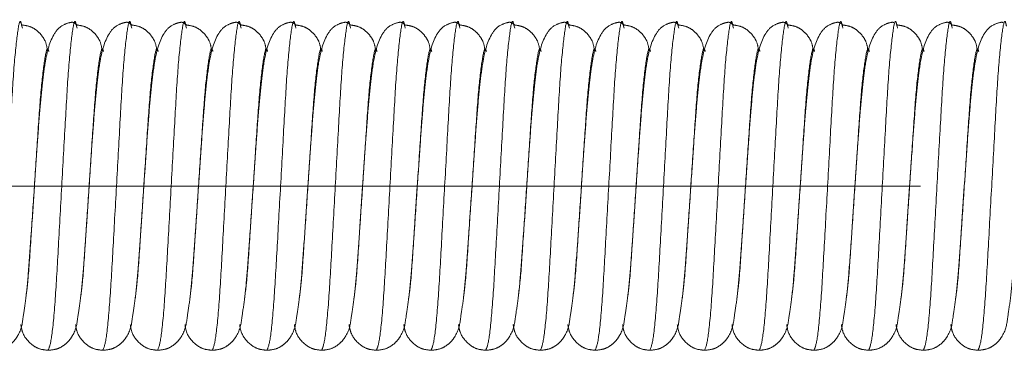
# Model space of a CAD drawing. Units: millimetres. Extents: x 6 to 436, y 7 to 388.
# Drawn here: x 99 to 103, y 48 to 49 of the extents above; entities that cross this region are included whole.
import ezdxf

# ---------------------------------------------------------------- set-up
doc = ezdxf.new("R2010")
doc.units = ezdxf.units.MM
doc.linetypes.add('CENTERX2', pattern=[20.32, 12.7, -2.54, 2.54, -2.54])
doc.linetypes.add('PHANTOM', pattern=[12.7, 6.35, -1.27, 1.27, -1.27, 1.27, -1.27])

msp = doc.modelspace()

# ---------------------------------------------------------------- linework, layer by layer
at = {"color": 7, "linetype": 'PHANTOM', "lineweight": 18}
for p, q in [((99.1015, 48.9975), (99.1034, 48.9903)), ((99.3015, 48.9975), (99.3034, 48.9903)), ((99.5015, 48.9975), (99.5034, 48.9903)), ((99.7015, 48.9975), (99.7034, 48.9903)), ((99.9015, 48.9975), (99.9034, 48.9903)), ((100.1015, 48.9975), (100.1034, 48.9903)), ((100.3015, 48.9975), (100.3034, 48.9903)), ((100.5015, 48.9975), (100.5034, 48.9903)), ((100.7015, 48.9975), (100.7034, 48.9903)), ((100.9015, 48.9975), (100.9034, 48.9903)), ((101.1015, 48.9975), (101.1034, 48.9903)), ((101.3015, 48.9975), (101.3034, 48.9903)), ((101.5015, 48.9975), (101.5034, 48.9903)), ((101.7015, 48.9975), (101.7034, 48.9903)), ((101.9015, 48.9975), (101.9034, 48.9903)), ((102.1015, 48.9975), (102.1034, 48.9903)), ((102.3015, 48.9975), (102.3034, 48.9903)), ((102.5015, 48.9975), (102.5034, 48.9903)), ((99.1387, 48.2831), (99.1474, 48.4125)), ((99.3387, 48.2831), (99.3474, 48.4125)), ((99.5387, 48.2831), (99.5474, 48.4125)), ((99.7387, 48.2831), (99.7474, 48.4125)), ((99.9387, 48.2831), (99.9474, 48.4125)), ((100.1387, 48.2831), (100.1474, 48.4125)), ((100.3387, 48.2831), (100.3474, 48.4125)), ((100.5387, 48.2831), (100.5474, 48.4125)), ((100.7387, 48.2831), (100.7474, 48.4125)), ((100.9387, 48.2831), (100.9474, 48.4125)), ((101.1387, 48.2831), (101.1474, 48.4125)), ((101.3387, 48.2831), (101.3474, 48.4125)), ((101.5387, 48.2831), (101.5474, 48.4125)), ((101.7387, 48.2831), (101.7474, 48.4125)), ((101.9387, 48.2831), (101.9474, 48.4125)), ((102.1387, 48.2831), (102.1474, 48.4125)), ((102.3387, 48.2831), (102.3474, 48.4125)), ((102.5387, 48.2831), (102.5474, 48.4125))]:
    msp.add_line(p, q, dxfattribs=at)
at = {"color": 7, "linetype": 'CENTERX2', "lineweight": 18, "ltscale": 0.4}
msp.add_line((82.7374, 48.4125), (102.3869, 48.4125), dxfattribs=at)
at = {"color": 8, "linetype": 'PHANTOM', "lineweight": 18}
for points, knots in [([(98.9974, 47.8125), (99.0014, 47.8214), (99.0094, 47.8395), (99.0231, 47.9781), (99.0343, 48.1767), (99.0474, 48.4127), (99.0604, 48.6477), (99.0717, 48.8491), (99.0853, 48.9774), (99.0946, 49.0281), (99.1001, 49.0036), (99.1015, 48.9975)], [0, 0, 0, 0, 0.119161, 0.241453, 0.358905, 0.480135, 0.601365, 0.718817, 0.841108, 0.960269, 1, 1, 1, 1]), ([(99.1974, 47.8125), (99.2014, 47.8214), (99.2094, 47.8395), (99.2231, 47.9781), (99.2343, 48.1767), (99.2474, 48.4127), (99.2604, 48.6477), (99.2717, 48.8491), (99.2853, 48.9774), (99.2946, 49.0281), (99.3001, 49.0036), (99.3015, 48.9975)], [0, 0, 0, 0, 0.119161, 0.241453, 0.358905, 0.480135, 0.601365, 0.718817, 0.841108, 0.960269, 1, 1, 1, 1]), ([(99.3974, 47.8125), (99.4014, 47.8214), (99.4094, 47.8395), (99.4231, 47.9781), (99.4343, 48.1767), (99.4474, 48.4127), (99.4604, 48.6477), (99.4717, 48.8491), (99.4853, 48.9774), (99.4946, 49.0281), (99.5001, 49.0036), (99.5015, 48.9975)], [0, 0, 0, 0, 0.119161, 0.241453, 0.358905, 0.480135, 0.601365, 0.718817, 0.841108, 0.960269, 1, 1, 1, 1]), ([(99.5974, 47.8125), (99.6014, 47.8214), (99.6094, 47.8395), (99.6231, 47.9781), (99.6343, 48.1767), (99.6474, 48.4127), (99.6604, 48.6477), (99.6717, 48.8491), (99.6853, 48.9774), (99.6946, 49.0281), (99.7001, 49.0036), (99.7015, 48.9975)], [0, 0, 0, 0, 0.119161, 0.241453, 0.358905, 0.480135, 0.601365, 0.718817, 0.841108, 0.960269, 1, 1, 1, 1]), ([(99.7974, 47.8125), (99.8014, 47.8214), (99.8094, 47.8395), (99.8231, 47.9781), (99.8343, 48.1767), (99.8474, 48.4127), (99.8604, 48.6477), (99.8717, 48.8491), (99.8853, 48.9774), (99.8946, 49.0281), (99.9001, 49.0036), (99.9015, 48.9975)], [0, 0, 0, 0, 0.119161, 0.241453, 0.358905, 0.480135, 0.601365, 0.718817, 0.841108, 0.960269, 1, 1, 1, 1]), ([(99.9974, 47.8125), (100.0014, 47.8214), (100.0094, 47.8395), (100.0231, 47.9781), (100.0343, 48.1767), (100.0474, 48.4127), (100.0604, 48.6477), (100.0717, 48.8491), (100.0853, 48.9774), (100.0946, 49.0281), (100.1001, 49.0036), (100.1015, 48.9975)], [0, 0, 0, 0, 0.119161, 0.241453, 0.358905, 0.480135, 0.601365, 0.718817, 0.841108, 0.960269, 1, 1, 1, 1]), ([(100.1974, 47.8125), (100.2014, 47.8214), (100.2094, 47.8395), (100.2231, 47.9781), (100.2343, 48.1767), (100.2474, 48.4127), (100.2604, 48.6477), (100.2717, 48.8491), (100.2853, 48.9774), (100.2946, 49.0281), (100.3001, 49.0036), (100.3015, 48.9975)], [0, 0, 0, 0, 0.119161, 0.241453, 0.358905, 0.480135, 0.601365, 0.718817, 0.841108, 0.960269, 1, 1, 1, 1]), ([(100.3974, 47.8125), (100.4014, 47.8214), (100.4094, 47.8395), (100.4231, 47.9781), (100.4343, 48.1767), (100.4474, 48.4127), (100.4604, 48.6477), (100.4717, 48.8491), (100.4853, 48.9774), (100.4946, 49.0281), (100.5001, 49.0036), (100.5015, 48.9975)], [0, 0, 0, 0, 0.119161, 0.241453, 0.358905, 0.480135, 0.601365, 0.718817, 0.841108, 0.960269, 1, 1, 1, 1]), ([(100.5974, 47.8125), (100.6014, 47.8214), (100.6094, 47.8395), (100.6231, 47.9781), (100.6343, 48.1767), (100.6474, 48.4127), (100.6604, 48.6477), (100.6717, 48.8491), (100.6853, 48.9774), (100.6946, 49.0281), (100.7001, 49.0036), (100.7015, 48.9975)], [0, 0, 0, 0, 0.119161, 0.241453, 0.358905, 0.480135, 0.601365, 0.718817, 0.841108, 0.960269, 1, 1, 1, 1]), ([(100.7974, 47.8125), (100.8014, 47.8214), (100.8094, 47.8395), (100.8231, 47.9781), (100.8343, 48.1767), (100.8474, 48.4127), (100.8604, 48.6477), (100.8717, 48.8491), (100.8853, 48.9774), (100.8946, 49.0281), (100.9001, 49.0036), (100.9015, 48.9975)], [0, 0, 0, 0, 0.119161, 0.241453, 0.358905, 0.480135, 0.601365, 0.718817, 0.841108, 0.960269, 1, 1, 1, 1]), ([(100.9974, 47.8125), (101.0014, 47.8214), (101.0094, 47.8395), (101.0231, 47.9781), (101.0343, 48.1767), (101.0474, 48.4127), (101.0604, 48.6477), (101.0717, 48.8491), (101.0853, 48.9774), (101.0946, 49.0281), (101.1001, 49.0036), (101.1015, 48.9975)], [0, 0, 0, 0, 0.119161, 0.241453, 0.358905, 0.480135, 0.601365, 0.718817, 0.841108, 0.960269, 1, 1, 1, 1]), ([(101.1974, 47.8125), (101.2014, 47.8214), (101.2094, 47.8395), (101.2231, 47.9781), (101.2343, 48.1767), (101.2474, 48.4127), (101.2604, 48.6477), (101.2717, 48.8491), (101.2853, 48.9774), (101.2946, 49.0281), (101.3001, 49.0036), (101.3015, 48.9975)], [0, 0, 0, 0, 0.119161, 0.241453, 0.358905, 0.480135, 0.601365, 0.718817, 0.841108, 0.960269, 1, 1, 1, 1]), ([(101.3974, 47.8125), (101.4014, 47.8214), (101.4094, 47.8395), (101.4231, 47.9781), (101.4343, 48.1767), (101.4474, 48.4127), (101.4604, 48.6477), (101.4717, 48.8491), (101.4853, 48.9774), (101.4946, 49.0281), (101.5001, 49.0036), (101.5015, 48.9975)], [0, 0, 0, 0, 0.119161, 0.241453, 0.358905, 0.480135, 0.601365, 0.718817, 0.841108, 0.960269, 1, 1, 1, 1]), ([(101.5974, 47.8125), (101.6014, 47.8214), (101.6094, 47.8395), (101.6231, 47.9781), (101.6343, 48.1767), (101.6474, 48.4127), (101.6604, 48.6477), (101.6717, 48.8491), (101.6853, 48.9774), (101.6946, 49.0281), (101.7001, 49.0036), (101.7015, 48.9975)], [0, 0, 0, 0, 0.119161, 0.241453, 0.358905, 0.480135, 0.601365, 0.718817, 0.841108, 0.960269, 1, 1, 1, 1]), ([(101.7974, 47.8125), (101.8014, 47.8214), (101.8094, 47.8395), (101.8231, 47.9781), (101.8343, 48.1767), (101.8474, 48.4127), (101.8604, 48.6477), (101.8717, 48.8491), (101.8853, 48.9774), (101.8946, 49.0281), (101.9001, 49.0036), (101.9015, 48.9975)], [0, 0, 0, 0, 0.119161, 0.241453, 0.358905, 0.480135, 0.601365, 0.718817, 0.841108, 0.960269, 1, 1, 1, 1]), ([(101.9974, 47.8125), (102.0014, 47.8214), (102.0094, 47.8395), (102.0231, 47.9781), (102.0343, 48.1767), (102.0474, 48.4127), (102.0604, 48.6477), (102.0717, 48.8491), (102.0853, 48.9774), (102.0946, 49.0281), (102.1001, 49.0036), (102.1015, 48.9975)], [0, 0, 0, 0, 0.119161, 0.241453, 0.358905, 0.480135, 0.601365, 0.718817, 0.841108, 0.960269, 1, 1, 1, 1]), ([(102.1974, 47.8125), (102.2014, 47.8214), (102.2094, 47.8395), (102.2231, 47.9781), (102.2343, 48.1767), (102.2474, 48.4127), (102.2604, 48.6477), (102.2717, 48.8491), (102.2853, 48.9774), (102.2946, 49.0281), (102.3001, 49.0036), (102.3015, 48.9975)], [0, 0, 0, 0, 0.119161, 0.241453, 0.358905, 0.480135, 0.601365, 0.718817, 0.841108, 0.960269, 1, 1, 1, 1]), ([(102.3974, 47.8125), (102.4014, 47.8214), (102.4094, 47.8395), (102.4231, 47.9781), (102.4343, 48.1767), (102.4474, 48.4127), (102.4604, 48.6477), (102.4717, 48.8491), (102.4853, 48.9774), (102.4946, 49.0281), (102.5001, 49.0036), (102.5015, 48.9975)], [0, 0, 0, 0, 0.119161, 0.241453, 0.358905, 0.480135, 0.601365, 0.718817, 0.841108, 0.960269, 1, 1, 1, 1]), ([(102.5974, 47.8125), (102.6014, 47.8214), (102.6094, 47.8395), (102.6231, 47.9781), (102.6343, 48.1767), (102.6474, 48.4127), (102.6604, 48.6477), (102.6717, 48.8491), (102.6853, 48.9774), (102.6946, 49.0281), (102.7001, 49.0036), (102.7015, 48.9975)], [0, 0, 0, 0, 0.119161, 0.241453, 0.358905, 0.480135, 0.601365, 0.718817, 0.841108, 0.960269, 1, 1, 1, 1]), ([(99.1474, 48.4125), (99.1518, 48.4786), (99.1604, 48.6085), (99.1717, 48.7765), (99.1853, 48.8825), (99.1942, 48.9252), (99.1992, 48.9075), (99.2001, 48.9043)], [0, 0, 0, 0, 0.239424, 0.471368, 0.712894, 0.948222, 1, 1, 1, 1]), ([(99.3474, 48.4125), (99.3518, 48.4786), (99.3604, 48.6085), (99.3717, 48.7765), (99.3853, 48.8825), (99.3942, 48.9252), (99.3992, 48.9075), (99.4001, 48.9043)], [0, 0, 0, 0, 0.239424, 0.471368, 0.712894, 0.948222, 1, 1, 1, 1]), ([(99.5474, 48.4125), (99.5518, 48.4786), (99.5604, 48.6085), (99.5717, 48.7765), (99.5853, 48.8825), (99.5942, 48.9252), (99.5992, 48.9075), (99.6001, 48.9043)], [0, 0, 0, 0, 0.239424, 0.471368, 0.712894, 0.948222, 1, 1, 1, 1]), ([(99.7474, 48.4125), (99.7518, 48.4786), (99.7604, 48.6085), (99.7717, 48.7765), (99.7853, 48.8825), (99.7942, 48.9252), (99.7992, 48.9075), (99.8001, 48.9043)], [0, 0, 0, 0, 0.239424, 0.471368, 0.712894, 0.948222, 1, 1, 1, 1]), ([(99.9474, 48.4125), (99.9518, 48.4786), (99.9604, 48.6085), (99.9717, 48.7765), (99.9853, 48.8825), (99.9942, 48.9252), (99.9992, 48.9075), (100.0001, 48.9043)], [0, 0, 0, 0, 0.239424, 0.471368, 0.712894, 0.948222, 1, 1, 1, 1]), ([(100.1474, 48.4125), (100.1518, 48.4786), (100.1604, 48.6085), (100.1717, 48.7765), (100.1853, 48.8825), (100.1942, 48.9252), (100.1992, 48.9075), (100.2001, 48.9043)], [0, 0, 0, 0, 0.239424, 0.471368, 0.712894, 0.948222, 1, 1, 1, 1]), ([(100.3474, 48.4125), (100.3518, 48.4786), (100.3604, 48.6085), (100.3717, 48.7765), (100.3853, 48.8825), (100.3942, 48.9252), (100.3992, 48.9075), (100.4001, 48.9043)], [0, 0, 0, 0, 0.239424, 0.471368, 0.712894, 0.948222, 1, 1, 1, 1]), ([(100.5474, 48.4125), (100.5518, 48.4786), (100.5604, 48.6085), (100.5717, 48.7765), (100.5853, 48.8825), (100.5942, 48.9252), (100.5992, 48.9075), (100.6001, 48.9043)], [0, 0, 0, 0, 0.239424, 0.471368, 0.712894, 0.948222, 1, 1, 1, 1]), ([(100.7474, 48.4125), (100.7518, 48.4786), (100.7604, 48.6085), (100.7717, 48.7765), (100.7853, 48.8825), (100.7942, 48.9252), (100.7992, 48.9075), (100.8001, 48.9043)], [0, 0, 0, 0, 0.239424, 0.471368, 0.712894, 0.948222, 1, 1, 1, 1]), ([(100.9474, 48.4125), (100.9518, 48.4786), (100.9604, 48.6085), (100.9717, 48.7765), (100.9853, 48.8825), (100.9942, 48.9252), (100.9992, 48.9075), (101.0001, 48.9043)], [0, 0, 0, 0, 0.239424, 0.471368, 0.712894, 0.948222, 1, 1, 1, 1]), ([(101.1474, 48.4125), (101.1518, 48.4786), (101.1604, 48.6085), (101.1717, 48.7765), (101.1853, 48.8825), (101.1942, 48.9252), (101.1992, 48.9075), (101.2001, 48.9043)], [0, 0, 0, 0, 0.239424, 0.471368, 0.712894, 0.948222, 1, 1, 1, 1]), ([(101.3474, 48.4125), (101.3518, 48.4786), (101.3604, 48.6085), (101.3717, 48.7765), (101.3853, 48.8825), (101.3942, 48.9252), (101.3992, 48.9075), (101.4001, 48.9043)], [0, 0, 0, 0, 0.239424, 0.471368, 0.712894, 0.948222, 1, 1, 1, 1]), ([(101.5474, 48.4125), (101.5518, 48.4786), (101.5604, 48.6085), (101.5717, 48.7765), (101.5853, 48.8825), (101.5942, 48.9252), (101.5992, 48.9075), (101.6001, 48.9043)], [0, 0, 0, 0, 0.239424, 0.471368, 0.712894, 0.948222, 1, 1, 1, 1]), ([(101.7474, 48.4125), (101.7518, 48.4786), (101.7604, 48.6085), (101.7717, 48.7765), (101.7853, 48.8825), (101.7942, 48.9252), (101.7992, 48.9075), (101.8001, 48.9043)], [0, 0, 0, 0, 0.239424, 0.471368, 0.712894, 0.948222, 1, 1, 1, 1]), ([(101.9474, 48.4125), (101.9518, 48.4786), (101.9604, 48.6085), (101.9717, 48.7765), (101.9853, 48.8825), (101.9942, 48.9252), (101.9992, 48.9075), (102.0001, 48.9043)], [0, 0, 0, 0, 0.239424, 0.471368, 0.712894, 0.948222, 1, 1, 1, 1]), ([(102.1474, 48.4125), (102.1518, 48.4786), (102.1604, 48.6085), (102.1717, 48.7765), (102.1853, 48.8825), (102.1942, 48.9252), (102.1992, 48.9075), (102.2001, 48.9043)], [0, 0, 0, 0, 0.239424, 0.471368, 0.712894, 0.948222, 1, 1, 1, 1]), ([(102.3474, 48.4125), (102.3518, 48.4786), (102.3604, 48.6085), (102.3717, 48.7765), (102.3853, 48.8825), (102.3942, 48.9252), (102.3992, 48.9075), (102.4001, 48.9043)], [0, 0, 0, 0, 0.239424, 0.471368, 0.712894, 0.948222, 1, 1, 1, 1]), ([(102.5474, 48.4125), (102.5518, 48.4786), (102.5604, 48.6085), (102.5717, 48.7765), (102.5853, 48.8825), (102.5942, 48.9252), (102.5992, 48.9075), (102.6001, 48.9043)], [0, 0, 0, 0, 0.239424, 0.471368, 0.712894, 0.948222, 1, 1, 1, 1]), ([(99.1159, 48.0031), (99.1183, 48.0208), (99.1249, 48.071), (99.1317, 48.1773), (99.1373, 48.2617), (99.1387, 48.2831)], [0, 0, 0, 0, 0.287758, 0.81903, 1, 1, 1, 1]), ([(99.3159, 48.0031), (99.3183, 48.0208), (99.3249, 48.071), (99.3317, 48.1773), (99.3373, 48.2617), (99.3387, 48.2831)], [0, 0, 0, 0, 0.287758, 0.81903, 1, 1, 1, 1]), ([(99.5159, 48.0031), (99.5183, 48.0208), (99.5249, 48.071), (99.5317, 48.1773), (99.5373, 48.2617), (99.5387, 48.2831)], [0, 0, 0, 0, 0.287758, 0.81903, 1, 1, 1, 1]), ([(99.7159, 48.0031), (99.7183, 48.0208), (99.7249, 48.071), (99.7317, 48.1773), (99.7373, 48.2617), (99.7387, 48.2831)], [0, 0, 0, 0, 0.287758, 0.81903, 1, 1, 1, 1]), ([(99.9159, 48.0031), (99.9183, 48.0208), (99.9249, 48.071), (99.9317, 48.1773), (99.9373, 48.2617), (99.9387, 48.2831)], [0, 0, 0, 0, 0.287758, 0.81903, 1, 1, 1, 1]), ([(100.1159, 48.0031), (100.1183, 48.0208), (100.1249, 48.071), (100.1317, 48.1773), (100.1373, 48.2617), (100.1387, 48.2831)], [0, 0, 0, 0, 0.287758, 0.81903, 1, 1, 1, 1]), ([(100.3159, 48.0031), (100.3183, 48.0208), (100.3249, 48.071), (100.3317, 48.1773), (100.3373, 48.2617), (100.3387, 48.2831)], [0, 0, 0, 0, 0.287758, 0.81903, 1, 1, 1, 1]), ([(100.5159, 48.0031), (100.5183, 48.0208), (100.5249, 48.071), (100.5317, 48.1773), (100.5373, 48.2617), (100.5387, 48.2831)], [0, 0, 0, 0, 0.287758, 0.81903, 1, 1, 1, 1]), ([(100.7159, 48.0031), (100.7183, 48.0208), (100.7249, 48.071), (100.7317, 48.1773), (100.7373, 48.2617), (100.7387, 48.2831)], [0, 0, 0, 0, 0.2877576, 0.8190301, 1, 1, 1, 1]), ([(100.9159, 48.0031), (100.9183, 48.0208), (100.9249, 48.071), (100.9317, 48.1773), (100.9373, 48.2617), (100.9387, 48.2831)], [0, 0, 0, 0, 0.287758, 0.81903, 1, 1, 1, 1]), ([(101.1159, 48.0031), (101.1183, 48.0208), (101.1249, 48.071), (101.1317, 48.1773), (101.1373, 48.2617), (101.1387, 48.2831)], [0, 0, 0, 0, 0.287758, 0.81903, 1, 1, 1, 1]), ([(101.3159, 48.0031), (101.3183, 48.0208), (101.3249, 48.071), (101.3317, 48.1773), (101.3373, 48.2617), (101.3387, 48.2831)], [0, 0, 0, 0, 0.287758, 0.81903, 1, 1, 1, 1]), ([(101.5159, 48.0031), (101.5183, 48.0208), (101.5249, 48.071), (101.5317, 48.1773), (101.5373, 48.2617), (101.5387, 48.2831)], [0, 0, 0, 0, 0.287758, 0.81903, 1, 1, 1, 1]), ([(101.7159, 48.0031), (101.7183, 48.0208), (101.7249, 48.071), (101.7317, 48.1773), (101.7373, 48.2617), (101.7387, 48.2831)], [0, 0, 0, 0, 0.287758, 0.81903, 1, 1, 1, 1]), ([(101.9159, 48.0031), (101.9183, 48.0208), (101.9249, 48.071), (101.9317, 48.1773), (101.9373, 48.2617), (101.9387, 48.2831)], [0, 0, 0, 0, 0.287758, 0.81903, 1, 1, 1, 1]), ([(102.1159, 48.0031), (102.1183, 48.0208), (102.1249, 48.071), (102.1317, 48.1773), (102.1373, 48.2617), (102.1387, 48.2831)], [0, 0, 0, 0, 0.287758, 0.81903, 1, 1, 1, 1]), ([(102.3159, 48.0031), (102.3183, 48.0208), (102.3249, 48.071), (102.3317, 48.1773), (102.3373, 48.2617), (102.3387, 48.2831)], [0, 0, 0, 0, 0.2877576, 0.8190301, 1, 1, 1, 1]), ([(102.5159, 48.0031), (102.5183, 48.0208), (102.5249, 48.071), (102.5317, 48.1773), (102.5373, 48.2617), (102.5387, 48.2831)], [0, 0, 0, 0, 0.287758, 0.81903, 1, 1, 1, 1])]:
    msp.add_open_spline(points, degree=3, knots=knots, dxfattribs=at)
at = {"color": 7, "linetype": 'PHANTOM', "lineweight": 18}
for points, knots in [([(99.1951, 48.9057), (99.1936, 48.9178), (99.1911, 48.9375), (99.1747, 48.9634), (99.1562, 48.9827), (99.132, 48.9974), (99.1126, 49.0002), (99.1032, 49.0016)], [0, 0, 0, 0, 0.3125434, 0.5068623, 0.6834171, 0.8468437, 1, 1, 1, 1]), ([(99.3032, 49.0016), (99.2984, 49.0054), (99.2918, 49.0108), (99.2824, 49.0122), (99.246, 49.0021), (99.2075, 48.9591), (99.1883, 48.8848), (99.1756, 48.7827), (99.166, 48.6793), (99.157, 48.5535), (99.1507, 48.4612), (99.1474, 48.4125)], [0, 0, 0, 0, 0.080109, 0.110892, 0.17033, 0.266789, 0.477845, 0.594909, 0.718769, 0.851946, 1, 1, 1, 1]), ([(99.3951, 48.9057), (99.3936, 48.9178), (99.3911, 48.9375), (99.3747, 48.9634), (99.3562, 48.9827), (99.332, 48.9974), (99.3126, 49.0002), (99.3032, 49.0016)], [0, 0, 0, 0, 0.312543, 0.506862, 0.683417, 0.846844, 1, 1, 1, 1]), ([(99.5032, 49.0016), (99.4984, 49.0054), (99.4918, 49.0108), (99.4824, 49.0122), (99.446, 49.0021), (99.4075, 48.9591), (99.3883, 48.8848), (99.3756, 48.7827), (99.366, 48.6793), (99.357, 48.5535), (99.3507, 48.4612), (99.3474, 48.4125)], [0, 0, 0, 0, 0.0801095, 0.1108925, 0.1703304, 0.2667887, 0.4778451, 0.5949089, 0.7187686, 0.8519463, 1, 1, 1, 1]), ([(99.5951, 48.9057), (99.5936, 48.9178), (99.5911, 48.9375), (99.5747, 48.9634), (99.5562, 48.9827), (99.532, 48.9974), (99.5126, 49.0002), (99.5032, 49.0016)], [0, 0, 0, 0, 0.312543, 0.506862, 0.683417, 0.846844, 1, 1, 1, 1]), ([(99.7032, 49.0016), (99.6984, 49.0054), (99.6918, 49.0108), (99.6824, 49.0122), (99.646, 49.0021), (99.6075, 48.9591), (99.5883, 48.8848), (99.5756, 48.7827), (99.566, 48.6793), (99.557, 48.5535), (99.5507, 48.4612), (99.5474, 48.4125)], [0, 0, 0, 0, 0.080109, 0.110892, 0.17033, 0.266789, 0.477845, 0.594909, 0.718769, 0.851946, 1, 1, 1, 1]), ([(99.7951, 48.9057), (99.7936, 48.9178), (99.7911, 48.9375), (99.7747, 48.9634), (99.7562, 48.9827), (99.732, 48.9974), (99.7126, 49.0002), (99.7032, 49.0016)], [0, 0, 0, 0, 0.312543, 0.506862, 0.683417, 0.846844, 1, 1, 1, 1]), ([(99.9032, 49.0016), (99.8984, 49.0054), (99.8918, 49.0108), (99.8824, 49.0122), (99.846, 49.0021), (99.8075, 48.9591), (99.7883, 48.8848), (99.7756, 48.7827), (99.766, 48.6793), (99.757, 48.5535), (99.7507, 48.4612), (99.7474, 48.4125)], [0, 0, 0, 0, 0.080109, 0.110892, 0.17033, 0.266789, 0.477845, 0.594909, 0.718769, 0.851946, 1, 1, 1, 1]), ([(99.9951, 48.9057), (99.9936, 48.9178), (99.9911, 48.9375), (99.9747, 48.9634), (99.9562, 48.9827), (99.932, 48.9974), (99.9126, 49.0002), (99.9032, 49.0016)], [0, 0, 0, 0, 0.312543, 0.506862, 0.683417, 0.846844, 1, 1, 1, 1]), ([(100.1032, 49.0016), (100.0984, 49.0054), (100.0918, 49.0108), (100.0824, 49.0122), (100.046, 49.0021), (100.0075, 48.9591), (99.9883, 48.8848), (99.9756, 48.7827), (99.966, 48.6793), (99.957, 48.5535), (99.9507, 48.4612), (99.9474, 48.4125)], [0, 0, 0, 0, 0.080109, 0.110892, 0.17033, 0.266789, 0.477845, 0.594909, 0.718769, 0.851946, 1, 1, 1, 1]), ([(100.1951, 48.9057), (100.1936, 48.9178), (100.1911, 48.9375), (100.1747, 48.9634), (100.1562, 48.9827), (100.132, 48.9974), (100.1126, 49.0002), (100.1032, 49.0016)], [0, 0, 0, 0, 0.312543, 0.506862, 0.683417, 0.846844, 1, 1, 1, 1]), ([(100.3032, 49.0016), (100.2984, 49.0054), (100.2918, 49.0108), (100.2824, 49.0122), (100.246, 49.0021), (100.2075, 48.9591), (100.1883, 48.8848), (100.1756, 48.7827), (100.166, 48.6793), (100.157, 48.5535), (100.1507, 48.4612), (100.1474, 48.4125)], [0, 0, 0, 0, 0.080109, 0.110892, 0.17033, 0.266789, 0.477845, 0.594909, 0.718769, 0.851946, 1, 1, 1, 1]), ([(100.3951, 48.9057), (100.3936, 48.9178), (100.3911, 48.9375), (100.3747, 48.9634), (100.3562, 48.9827), (100.332, 48.9974), (100.3126, 49.0002), (100.3032, 49.0016)], [0, 0, 0, 0, 0.312543, 0.506862, 0.683417, 0.846844, 1, 1, 1, 1]), ([(100.5032, 49.0016), (100.4984, 49.0054), (100.4918, 49.0108), (100.4824, 49.0122), (100.446, 49.0021), (100.4075, 48.9591), (100.3883, 48.8848), (100.3756, 48.7827), (100.366, 48.6793), (100.357, 48.5535), (100.3507, 48.4612), (100.3474, 48.4125)], [0, 0, 0, 0, 0.080109, 0.110892, 0.17033, 0.266789, 0.477845, 0.594909, 0.718769, 0.851946, 1, 1, 1, 1]), ([(100.5951, 48.9057), (100.5936, 48.9178), (100.5911, 48.9375), (100.5747, 48.9634), (100.5562, 48.9827), (100.532, 48.9974), (100.5126, 49.0002), (100.5032, 49.0016)], [0, 0, 0, 0, 0.3125434, 0.5068623, 0.6834171, 0.8468437, 1, 1, 1, 1]), ([(100.7032, 49.0016), (100.6984, 49.0054), (100.6918, 49.0108), (100.6824, 49.0122), (100.646, 49.0021), (100.6075, 48.9591), (100.5883, 48.8848), (100.5756, 48.7827), (100.566, 48.6793), (100.557, 48.5535), (100.5507, 48.4612), (100.5474, 48.4125)], [0, 0, 0, 0, 0.080109, 0.110892, 0.17033, 0.266789, 0.477845, 0.594909, 0.718769, 0.851946, 1, 1, 1, 1]), ([(100.7951, 48.9057), (100.7936, 48.9178), (100.7911, 48.9375), (100.7747, 48.9634), (100.7562, 48.9827), (100.732, 48.9974), (100.7126, 49.0002), (100.7032, 49.0016)], [0, 0, 0, 0, 0.3125434, 0.5068623, 0.6834171, 0.8468437, 1, 1, 1, 1]), ([(100.9032, 49.0016), (100.8984, 49.0054), (100.8918, 49.0108), (100.8824, 49.0122), (100.846, 49.0021), (100.8075, 48.9591), (100.7883, 48.8848), (100.7756, 48.7827), (100.766, 48.6793), (100.757, 48.5535), (100.7507, 48.4612), (100.7474, 48.4125)], [0, 0, 0, 0, 0.080109, 0.110892, 0.17033, 0.266789, 0.477845, 0.594909, 0.718769, 0.851946, 1, 1, 1, 1]), ([(100.9951, 48.9057), (100.9936, 48.9178), (100.9911, 48.9375), (100.9747, 48.9634), (100.9562, 48.9827), (100.932, 48.9974), (100.9126, 49.0002), (100.9032, 49.0016)], [0, 0, 0, 0, 0.312543, 0.506862, 0.683417, 0.846844, 1, 1, 1, 1]), ([(101.1032, 49.0016), (101.0984, 49.0054), (101.0918, 49.0108), (101.0824, 49.0122), (101.046, 49.0021), (101.0075, 48.9591), (100.9883, 48.8848), (100.9756, 48.7827), (100.966, 48.6793), (100.957, 48.5535), (100.9507, 48.4612), (100.9474, 48.4125)], [0, 0, 0, 0, 0.080109, 0.110892, 0.17033, 0.266789, 0.477845, 0.594909, 0.718769, 0.851946, 1, 1, 1, 1]), ([(101.1951, 48.9057), (101.1936, 48.9178), (101.1911, 48.9375), (101.1747, 48.9634), (101.1562, 48.9827), (101.132, 48.9974), (101.1126, 49.0002), (101.1032, 49.0016)], [0, 0, 0, 0, 0.3125434, 0.5068623, 0.6834171, 0.8468437, 1, 1, 1, 1]), ([(101.3032, 49.0016), (101.2984, 49.0054), (101.2918, 49.0108), (101.2824, 49.0122), (101.246, 49.0021), (101.2075, 48.9591), (101.1883, 48.8848), (101.1756, 48.7827), (101.166, 48.6793), (101.157, 48.5535), (101.1507, 48.4612), (101.1474, 48.4125)], [0, 0, 0, 0, 0.080109, 0.110892, 0.17033, 0.266789, 0.477845, 0.594909, 0.718769, 0.851946, 1, 1, 1, 1]), ([(101.3951, 48.9057), (101.3936, 48.9178), (101.3911, 48.9375), (101.3747, 48.9634), (101.3562, 48.9827), (101.332, 48.9974), (101.3126, 49.0002), (101.3032, 49.0016)], [0, 0, 0, 0, 0.3125434, 0.5068623, 0.6834171, 0.8468437, 1, 1, 1, 1]), ([(101.5032, 49.0016), (101.4984, 49.0054), (101.4918, 49.0108), (101.4824, 49.0122), (101.446, 49.0021), (101.4075, 48.9591), (101.3883, 48.8848), (101.3756, 48.7827), (101.366, 48.6793), (101.357, 48.5535), (101.3507, 48.4612), (101.3474, 48.4125)], [0, 0, 0, 0, 0.080109, 0.110892, 0.17033, 0.266789, 0.477845, 0.594909, 0.718769, 0.851946, 1, 1, 1, 1]), ([(101.5951, 48.9057), (101.5936, 48.9178), (101.5911, 48.9375), (101.5747, 48.9634), (101.5562, 48.9827), (101.532, 48.9974), (101.5126, 49.0002), (101.5032, 49.0016)], [0, 0, 0, 0, 0.312543, 0.506862, 0.683417, 0.846844, 1, 1, 1, 1]), ([(101.7032, 49.0016), (101.6984, 49.0054), (101.6918, 49.0108), (101.6824, 49.0122), (101.646, 49.0021), (101.6075, 48.9591), (101.5883, 48.8848), (101.5756, 48.7827), (101.566, 48.6793), (101.557, 48.5535), (101.5507, 48.4612), (101.5474, 48.4125)], [0, 0, 0, 0, 0.080109, 0.110892, 0.17033, 0.266789, 0.477845, 0.594909, 0.718769, 0.851946, 1, 1, 1, 1]), ([(101.7951, 48.9057), (101.7936, 48.9178), (101.7911, 48.9375), (101.7747, 48.9634), (101.7562, 48.9827), (101.732, 48.9974), (101.7126, 49.0002), (101.7032, 49.0016)], [0, 0, 0, 0, 0.312543, 0.506862, 0.683417, 0.846844, 1, 1, 1, 1]), ([(101.9032, 49.0016), (101.8984, 49.0054), (101.8918, 49.0108), (101.8824, 49.0122), (101.846, 49.0021), (101.8075, 48.9591), (101.7883, 48.8848), (101.7756, 48.7827), (101.766, 48.6793), (101.757, 48.5535), (101.7507, 48.4612), (101.7474, 48.4125)], [0, 0, 0, 0, 0.0801095, 0.1108925, 0.1703304, 0.2667887, 0.4778451, 0.5949089, 0.7187686, 0.8519463, 1, 1, 1, 1]), ([(101.9951, 48.9057), (101.9936, 48.9178), (101.9911, 48.9375), (101.9747, 48.9634), (101.9562, 48.9827), (101.932, 48.9974), (101.9126, 49.0002), (101.9032, 49.0016)], [0, 0, 0, 0, 0.312543, 0.506862, 0.683417, 0.846844, 1, 1, 1, 1]), ([(102.1032, 49.0016), (102.0984, 49.0054), (102.0918, 49.0108), (102.0824, 49.0122), (102.046, 49.0021), (102.0075, 48.9591), (101.9883, 48.8848), (101.9756, 48.7827), (101.966, 48.6793), (101.957, 48.5535), (101.9507, 48.4612), (101.9474, 48.4125)], [0, 0, 0, 0, 0.080109, 0.110892, 0.17033, 0.266789, 0.477845, 0.594909, 0.718769, 0.851946, 1, 1, 1, 1]), ([(102.1951, 48.9057), (102.1936, 48.9178), (102.1911, 48.9375), (102.1747, 48.9634), (102.1562, 48.9827), (102.132, 48.9974), (102.1126, 49.0002), (102.1032, 49.0016)], [0, 0, 0, 0, 0.312543, 0.506862, 0.683417, 0.846844, 1, 1, 1, 1]), ([(102.2891, 49.0109), (102.2874, 49.0112), (102.2823, 49.0124), (102.246, 49.002), (102.2075, 48.9592), (102.1883, 48.8847), (102.1756, 48.7828), (102.166, 48.6793), (102.157, 48.5535), (102.1507, 48.4612), (102.1474, 48.4125)], [0, 0, 0, 0, 0.033464, 0.098078, 0.202936, 0.432373, 0.559631, 0.694277, 0.839053, 1, 1, 1, 1]), ([(102.3951, 48.9057), (102.3936, 48.9178), (102.3911, 48.9375), (102.3747, 48.9634), (102.3562, 48.9827), (102.332, 48.9974), (102.3126, 49.0002), (102.3032, 49.0016)], [0, 0, 0, 0, 0.312543, 0.506862, 0.683417, 0.846844, 1, 1, 1, 1]), ([(102.5032, 49.0016), (102.4984, 49.0054), (102.4918, 49.0108), (102.4824, 49.0122), (102.446, 49.0021), (102.4075, 48.9591), (102.3883, 48.8848), (102.3756, 48.7827), (102.366, 48.6793), (102.357, 48.5535), (102.3507, 48.4612), (102.3474, 48.4125)], [0, 0, 0, 0, 0.080109, 0.110892, 0.17033, 0.266789, 0.477845, 0.594909, 0.718769, 0.851946, 1, 1, 1, 1]), ([(102.5951, 48.9057), (102.5936, 48.9178), (102.5911, 48.9375), (102.5747, 48.9634), (102.5562, 48.9827), (102.532, 48.9974), (102.5126, 49.0002), (102.5032, 49.0016)], [0, 0, 0, 0, 0.3125434, 0.5068623, 0.6834171, 0.8468437, 1, 1, 1, 1]), ([(102.6891, 49.0109), (102.6874, 49.0112), (102.6823, 49.0124), (102.646, 49.002), (102.6075, 48.9592), (102.5883, 48.8847), (102.5756, 48.7828), (102.566, 48.6793), (102.557, 48.5535), (102.5507, 48.4612), (102.5474, 48.4125)], [0, 0, 0, 0, 0.033464, 0.098078, 0.202936, 0.432373, 0.559631, 0.694277, 0.839053, 1, 1, 1, 1]), ([(98.9974, 47.8125), (99.0084, 47.8136), (99.0302, 47.8158), (99.0565, 47.8305), (99.0752, 47.8481), (99.1006, 47.8872), (99.1034, 47.9195), (99.1169, 48.0021), (99.1262, 48.1025), (99.136, 48.2433), (99.1434, 48.3531), (99.1474, 48.4125)], [0, 0, 0, 0, 0.043011, 0.084903, 0.12466, 0.162864, 0.344332, 0.474002, 0.626485, 0.79787, 1, 1, 1, 1]), ([(99.1974, 47.8125), (99.2084, 47.8136), (99.2302, 47.8158), (99.2565, 47.8305), (99.2752, 47.8481), (99.3006, 47.8872), (99.3034, 47.9195), (99.3169, 48.0021), (99.3262, 48.1025), (99.336, 48.2433), (99.3434, 48.3531), (99.3474, 48.4125)], [0, 0, 0, 0, 0.043011, 0.084903, 0.12466, 0.162864, 0.344332, 0.474002, 0.626485, 0.79787, 1, 1, 1, 1]), ([(99.3974, 47.8125), (99.4084, 47.8136), (99.4302, 47.8158), (99.4565, 47.8305), (99.4752, 47.8481), (99.5006, 47.8872), (99.5034, 47.9195), (99.5169, 48.0021), (99.5262, 48.1025), (99.536, 48.2433), (99.5434, 48.3531), (99.5474, 48.4125)], [0, 0, 0, 0, 0.043011, 0.084903, 0.12466, 0.162864, 0.344332, 0.474002, 0.626485, 0.79787, 1, 1, 1, 1]), ([(99.5974, 47.8125), (99.6084, 47.8136), (99.6302, 47.8158), (99.6565, 47.8305), (99.6752, 47.8481), (99.7006, 47.8872), (99.7034, 47.9195), (99.7169, 48.0021), (99.7262, 48.1025), (99.736, 48.2433), (99.7434, 48.3531), (99.7474, 48.4125)], [0, 0, 0, 0, 0.043011, 0.084903, 0.12466, 0.162864, 0.344332, 0.474002, 0.626485, 0.79787, 1, 1, 1, 1]), ([(99.7974, 47.8125), (99.8084, 47.8136), (99.8302, 47.8158), (99.8565, 47.8305), (99.8752, 47.8481), (99.9006, 47.8872), (99.9034, 47.9195), (99.9169, 48.0021), (99.9262, 48.1025), (99.936, 48.2433), (99.9434, 48.3531), (99.9474, 48.4125)], [0, 0, 0, 0, 0.043011, 0.084903, 0.12466, 0.162864, 0.344332, 0.474002, 0.626485, 0.79787, 1, 1, 1, 1]), ([(99.9974, 47.8125), (100.0084, 47.8136), (100.0302, 47.8158), (100.0565, 47.8305), (100.0752, 47.8481), (100.1006, 47.8872), (100.1034, 47.9195), (100.1169, 48.0021), (100.1262, 48.1025), (100.136, 48.2433), (100.1434, 48.3531), (100.1474, 48.4125)], [0, 0, 0, 0, 0.043011, 0.084903, 0.12466, 0.162864, 0.344332, 0.474002, 0.626485, 0.79787, 1, 1, 1, 1]), ([(100.1974, 47.8125), (100.2084, 47.8136), (100.2302, 47.8158), (100.2565, 47.8305), (100.2752, 47.8481), (100.3006, 47.8872), (100.3034, 47.9195), (100.3169, 48.0021), (100.3262, 48.1025), (100.336, 48.2433), (100.3434, 48.3531), (100.3474, 48.4125)], [0, 0, 0, 0, 0.043011, 0.084903, 0.12466, 0.162864, 0.344332, 0.474002, 0.626485, 0.79787, 1, 1, 1, 1]), ([(100.3974, 47.8125), (100.4084, 47.8136), (100.4302, 47.8158), (100.4565, 47.8305), (100.4752, 47.8481), (100.5006, 47.8872), (100.5034, 47.9195), (100.5169, 48.0021), (100.5262, 48.1025), (100.536, 48.2433), (100.5434, 48.3531), (100.5474, 48.4125)], [0, 0, 0, 0, 0.043011, 0.084903, 0.12466, 0.162864, 0.344332, 0.474002, 0.626485, 0.79787, 1, 1, 1, 1]), ([(100.5974, 47.8125), (100.6084, 47.8136), (100.6302, 47.8158), (100.6565, 47.8305), (100.6752, 47.8481), (100.7006, 47.8872), (100.7034, 47.9195), (100.7169, 48.0021), (100.7262, 48.1025), (100.736, 48.2433), (100.7434, 48.3531), (100.7474, 48.4125)], [0, 0, 0, 0, 0.043011, 0.084903, 0.12466, 0.162864, 0.344332, 0.474002, 0.626485, 0.79787, 1, 1, 1, 1]), ([(100.7974, 47.8125), (100.8084, 47.8136), (100.8302, 47.8158), (100.8565, 47.8305), (100.8752, 47.8481), (100.9006, 47.8872), (100.9034, 47.9195), (100.9169, 48.0021), (100.9262, 48.1025), (100.936, 48.2433), (100.9434, 48.3531), (100.9474, 48.4125)], [0, 0, 0, 0, 0.043011, 0.084903, 0.12466, 0.162864, 0.344332, 0.474002, 0.626485, 0.79787, 1, 1, 1, 1]), ([(100.9974, 47.8125), (101.0084, 47.8136), (101.0302, 47.8158), (101.0565, 47.8305), (101.0752, 47.8481), (101.1006, 47.8872), (101.1034, 47.9195), (101.1169, 48.0021), (101.1262, 48.1025), (101.136, 48.2433), (101.1434, 48.3531), (101.1474, 48.4125)], [0, 0, 0, 0, 0.043011, 0.084903, 0.12466, 0.162864, 0.344332, 0.474002, 0.626485, 0.79787, 1, 1, 1, 1]), ([(101.1974, 47.8125), (101.2084, 47.8136), (101.2302, 47.8158), (101.2565, 47.8305), (101.2752, 47.8481), (101.3006, 47.8872), (101.3034, 47.9195), (101.3169, 48.0021), (101.3262, 48.1025), (101.336, 48.2433), (101.3434, 48.3531), (101.3474, 48.4125)], [0, 0, 0, 0, 0.043011, 0.084903, 0.12466, 0.162864, 0.344332, 0.474002, 0.626485, 0.79787, 1, 1, 1, 1]), ([(101.3974, 47.8125), (101.4084, 47.8136), (101.4302, 47.8158), (101.4565, 47.8305), (101.4752, 47.8481), (101.5006, 47.8872), (101.5034, 47.9195), (101.5169, 48.0021), (101.5262, 48.1025), (101.536, 48.2433), (101.5434, 48.3531), (101.5474, 48.4125)], [0, 0, 0, 0, 0.043011, 0.084903, 0.12466, 0.162864, 0.344332, 0.474002, 0.626485, 0.79787, 1, 1, 1, 1]), ([(101.5974, 47.8125), (101.6084, 47.8136), (101.6302, 47.8158), (101.6565, 47.8305), (101.6752, 47.8481), (101.7006, 47.8872), (101.7034, 47.9195), (101.7169, 48.0021), (101.7262, 48.1025), (101.736, 48.2433), (101.7434, 48.3531), (101.7474, 48.4125)], [0, 0, 0, 0, 0.043011, 0.084903, 0.12466, 0.162864, 0.344332, 0.474002, 0.626485, 0.79787, 1, 1, 1, 1]), ([(101.7974, 47.8125), (101.8084, 47.8136), (101.8302, 47.8158), (101.8565, 47.8305), (101.8752, 47.8481), (101.9006, 47.8872), (101.9034, 47.9195), (101.9169, 48.0021), (101.9262, 48.1025), (101.936, 48.2433), (101.9434, 48.3531), (101.9474, 48.4125)], [0, 0, 0, 0, 0.043011, 0.084903, 0.12466, 0.162864, 0.344332, 0.474002, 0.626485, 0.79787, 1, 1, 1, 1]), ([(101.9974, 47.8125), (102.0084, 47.8136), (102.0302, 47.8158), (102.0565, 47.8305), (102.0752, 47.8481), (102.1006, 47.8872), (102.1034, 47.9195), (102.1169, 48.0021), (102.1262, 48.1025), (102.136, 48.2433), (102.1434, 48.3531), (102.1474, 48.4125)], [0, 0, 0, 0, 0.043011, 0.084903, 0.12466, 0.162864, 0.344332, 0.474002, 0.626485, 0.79787, 1, 1, 1, 1]), ([(102.1974, 47.8125), (102.2084, 47.8136), (102.2302, 47.8158), (102.2565, 47.8305), (102.2752, 47.8481), (102.3006, 47.8872), (102.3034, 47.9195), (102.3169, 48.0021), (102.3262, 48.1025), (102.336, 48.2433), (102.3434, 48.3531), (102.3474, 48.4125)], [0, 0, 0, 0, 0.043011, 0.084903, 0.12466, 0.162864, 0.344332, 0.474002, 0.626485, 0.79787, 1, 1, 1, 1]), ([(102.3974, 47.8125), (102.4084, 47.8136), (102.4302, 47.8158), (102.4565, 47.8305), (102.4752, 47.8481), (102.5006, 47.8872), (102.5034, 47.9195), (102.5169, 48.0021), (102.5262, 48.1025), (102.536, 48.2433), (102.5434, 48.3531), (102.5474, 48.4125)], [0, 0, 0, 0, 0.0430112, 0.0849032, 0.1246599, 0.1628639, 0.3443317, 0.4740021, 0.6264853, 0.7978701, 1, 1, 1, 1]), ([(102.5974, 47.8125), (102.6084, 47.8136), (102.6302, 47.8158), (102.6565, 47.8305), (102.6752, 47.8481), (102.7006, 47.8872), (102.7034, 47.9195), (102.7169, 48.0021), (102.7262, 48.1025), (102.736, 48.2433), (102.7434, 48.3531), (102.7474, 48.4125)], [0, 0, 0, 0, 0.0430112, 0.0849032, 0.1246599, 0.1628639, 0.3443317, 0.4740021, 0.6264853, 0.7978701, 1, 1, 1, 1]), ([(99.098, 47.9063), (99.0994, 47.8974), (99.1033, 47.8712), (99.1282, 47.8382), (99.1642, 47.8161), (99.1864, 47.8137), (99.1974, 47.8125)], [0, 0, 0, 0, 0.204222, 0.60392, 0.804258, 1, 1, 1, 1]), ([(99.298, 47.9063), (99.2994, 47.8974), (99.3033, 47.8712), (99.3282, 47.8382), (99.3642, 47.8161), (99.3864, 47.8137), (99.3974, 47.8125)], [0, 0, 0, 0, 0.204222, 0.60392, 0.804258, 1, 1, 1, 1]), ([(99.498, 47.9063), (99.4994, 47.8974), (99.5033, 47.8712), (99.5282, 47.8382), (99.5642, 47.8161), (99.5864, 47.8137), (99.5974, 47.8125)], [0, 0, 0, 0, 0.204222, 0.60392, 0.804258, 1, 1, 1, 1]), ([(99.698, 47.9063), (99.6994, 47.8974), (99.7033, 47.8712), (99.7282, 47.8382), (99.7642, 47.8161), (99.7864, 47.8137), (99.7974, 47.8125)], [0, 0, 0, 0, 0.204222, 0.60392, 0.804258, 1, 1, 1, 1]), ([(99.898, 47.9063), (99.8994, 47.8974), (99.9033, 47.8712), (99.9282, 47.8382), (99.9642, 47.8161), (99.9864, 47.8137), (99.9974, 47.8125)], [0, 0, 0, 0, 0.204222, 0.60392, 0.804258, 1, 1, 1, 1]), ([(100.098, 47.9063), (100.0994, 47.8974), (100.1033, 47.8712), (100.1282, 47.8382), (100.1642, 47.8161), (100.1864, 47.8137), (100.1974, 47.8125)], [0, 0, 0, 0, 0.204222, 0.60392, 0.804258, 1, 1, 1, 1]), ([(100.298, 47.9063), (100.2994, 47.8974), (100.3033, 47.8712), (100.3282, 47.8382), (100.3642, 47.8161), (100.3864, 47.8137), (100.3974, 47.8125)], [0, 0, 0, 0, 0.204222, 0.60392, 0.804258, 1, 1, 1, 1]), ([(100.498, 47.9063), (100.4994, 47.8974), (100.5033, 47.8712), (100.5282, 47.8382), (100.5642, 47.8161), (100.5864, 47.8137), (100.5974, 47.8125)], [0, 0, 0, 0, 0.204222, 0.60392, 0.804258, 1, 1, 1, 1]), ([(100.698, 47.9063), (100.6994, 47.8974), (100.7033, 47.8712), (100.7282, 47.8382), (100.7642, 47.8161), (100.7864, 47.8137), (100.7974, 47.8125)], [0, 0, 0, 0, 0.204222, 0.60392, 0.804258, 1, 1, 1, 1]), ([(100.898, 47.9063), (100.8994, 47.8974), (100.9033, 47.8712), (100.9282, 47.8382), (100.9642, 47.8161), (100.9864, 47.8137), (100.9974, 47.8125)], [0, 0, 0, 0, 0.204222, 0.60392, 0.804258, 1, 1, 1, 1]), ([(101.098, 47.9063), (101.0994, 47.8974), (101.1033, 47.8712), (101.1282, 47.8382), (101.1642, 47.8161), (101.1864, 47.8137), (101.1974, 47.8125)], [0, 0, 0, 0, 0.204222, 0.60392, 0.804258, 1, 1, 1, 1]), ([(101.298, 47.9063), (101.2994, 47.8974), (101.3033, 47.8712), (101.3282, 47.8382), (101.3642, 47.8161), (101.3864, 47.8137), (101.3974, 47.8125)], [0, 0, 0, 0, 0.204222, 0.60392, 0.804258, 1, 1, 1, 1]), ([(101.498, 47.9063), (101.4994, 47.8974), (101.5033, 47.8712), (101.5282, 47.8382), (101.5642, 47.8161), (101.5864, 47.8137), (101.5974, 47.8125)], [0, 0, 0, 0, 0.204222, 0.60392, 0.804258, 1, 1, 1, 1]), ([(101.698, 47.9063), (101.6994, 47.8974), (101.7033, 47.8712), (101.7282, 47.8382), (101.7642, 47.8161), (101.7864, 47.8137), (101.7974, 47.8125)], [0, 0, 0, 0, 0.204222, 0.60392, 0.804258, 1, 1, 1, 1]), ([(101.898, 47.9063), (101.8994, 47.8974), (101.9033, 47.8712), (101.9282, 47.8382), (101.9642, 47.8161), (101.9864, 47.8137), (101.9974, 47.8125)], [0, 0, 0, 0, 0.204222, 0.60392, 0.804258, 1, 1, 1, 1]), ([(102.098, 47.9063), (102.0994, 47.8974), (102.1033, 47.8712), (102.1282, 47.8382), (102.1642, 47.8161), (102.1864, 47.8137), (102.1974, 47.8125)], [0, 0, 0, 0, 0.204222, 0.60392, 0.804258, 1, 1, 1, 1]), ([(102.298, 47.9063), (102.2994, 47.8974), (102.3033, 47.8712), (102.3282, 47.8382), (102.3642, 47.8161), (102.3864, 47.8137), (102.3974, 47.8125)], [0, 0, 0, 0, 0.204222, 0.60392, 0.804258, 1, 1, 1, 1]), ([(102.498, 47.9063), (102.4994, 47.8974), (102.5033, 47.8712), (102.5282, 47.8382), (102.5642, 47.8161), (102.5864, 47.8137), (102.5974, 47.8125)], [0, 0, 0, 0, 0.204222, 0.60392, 0.804258, 1, 1, 1, 1])]:
    msp.add_open_spline(points, degree=3, knots=knots, dxfattribs=at)

doc.saveas('drawing.dxf')
